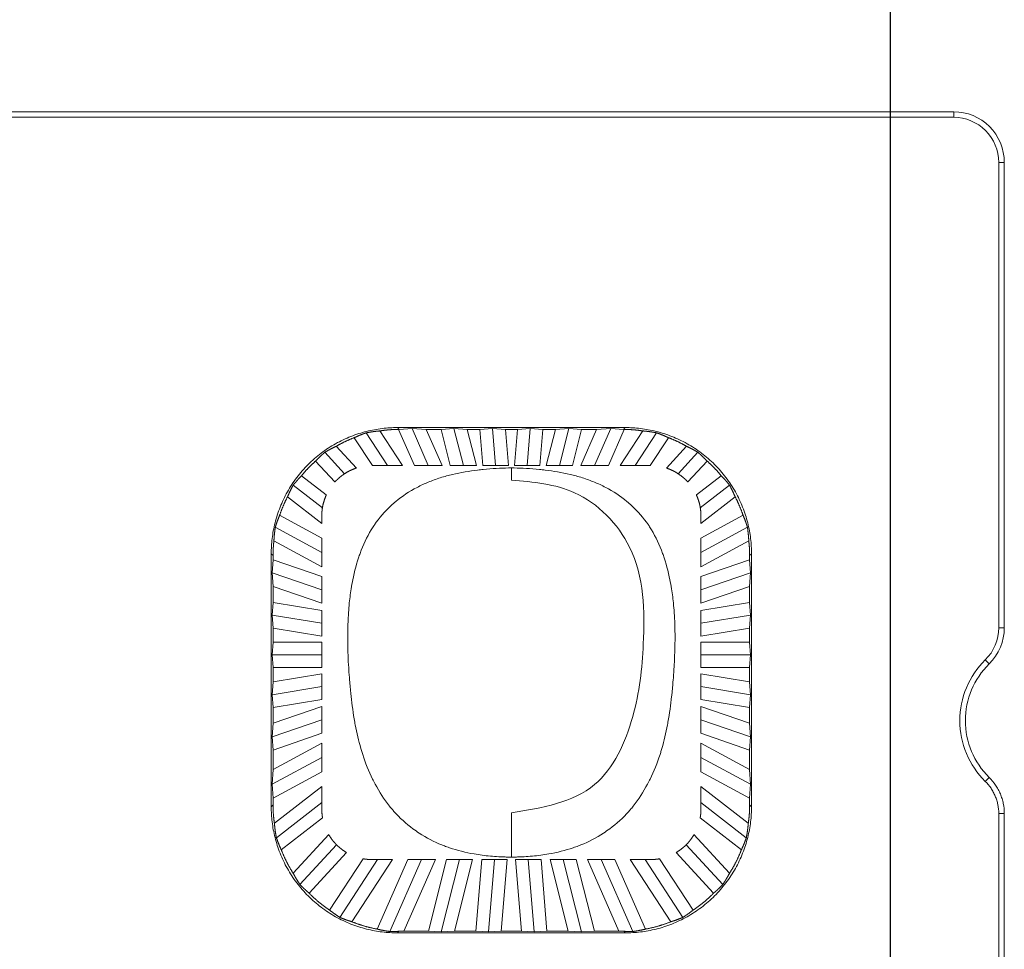
# Model space of a CAD drawing. Units: millimetres. Extents: x 534 to 2064, y 2150 to 2371.
# Drawn here: x 679 to 698, y 2319 to 2337 of the extents above; entities that cross this region are included whole.
import ezdxf

# ---------------------------------------------------------------- set-up
doc = ezdxf.new("R2010")
doc.units = ezdxf.units.MM
doc.header["$LTSCALE"] = 0.25
doc.styles.add('Tony', font='arial.ttf')
doc.dimstyles.new('an', dxfattribs={"dimtxt": 2.5, "dimasz": 2.5, "dimexe": 0.4, "dimexo": 0.4, "dimgap": 0.3, "dimtad": 0, "dimrnd": 0.005, "dimzin": 1, "dimdsep": 46, "dimtxsty": 'Tony', "dimcen": 0, "dimclrd": 3, "dimclre": 3, "dimclrt": 3, "dimazin": 0, "dimtfac": 1, "dimtofl": 0, "dimtmove": 0, "dimatfit": 3, "dimfxl": 1, "dimlwd": -1, "dimlwe": -1, "dimarcsym": 0})

# ---------------------------------------------------------------- blocks, each defined once
blk = doc.blocks.new('*D261')
at = {"color": 3}
for p, q in [((650.771, 2310.86), (650.771, 2341.078)), ((695.771, 2310.86), (695.771, 2341.078)), ((652.771, 2340.578), (668.512, 2340.578)), ((693.771, 2340.578), (678.029, 2340.578))]:
    blk.add_line(p, q, dxfattribs=at)
for points in [[(652.771, 2340.911), (652.771, 2340.245), (650.771, 2340.578)], [(693.771, 2340.245), (693.771, 2340.911), (695.771, 2340.578)]]:
    blk.add_solid(points, dxfattribs=at)
at = {"layer": 'Defpoints', "color": 0}
for p in [(695.771, 2340.578), (650.771, 2310.36), (695.771, 2310.36)]:
    blk.add_point(p, dxfattribs=at)
at = {"color": 3, "lineweight": 18, "ltscale": 28.094924, "insert": (673.271, 2340.578), "char_height": 2.5, "attachment_point": 5, "style": 'Tony'}
blk.add_mtext('45.00', dxfattribs=at)

msp = doc.modelspace()

# ---------------------------------------------------------------- linework, layer by layer
at = {"linetype": 'Continuous', "lineweight": 18}
for p, q in [((649.519, 2335.11), (697.021, 2335.11)), ((649.519, 2335), (697.021, 2335)), ((697.911, 2334.109), (697.911, 2324.899)), ((698.021, 2324.899), (698.021, 2334.109)), ((685.672, 2328.794), (686.119, 2328.11)), ((690.524, 2328.86), (686.017, 2328.86)), ((686.04, 2328.824), (686.353, 2328.11)), ((686.306, 2328.839), (686.053, 2328.824)), ((686.306, 2328.839), (686.626, 2328.11)), ((686.586, 2328.824), (686.306, 2328.839)), ((686.586, 2328.824), (686.899, 2328.11)), ((686.882, 2328.824), (686.586, 2328.824)), ((687.136, 2328.839), (686.882, 2328.824)), ((686.882, 2328.824), (687.063, 2328.11)), ((687.136, 2328.839), (687.321, 2328.11)), ((687.398, 2328.824), (687.136, 2328.839)), ((687.398, 2328.824), (687.579, 2328.11)), ((687.65, 2328.824), (687.398, 2328.824)), ((687.899, 2328.839), (687.65, 2328.824)), ((687.65, 2328.824), (687.709, 2328.11)), ((687.899, 2328.839), (687.96, 2328.11)), ((688.152, 2328.824), (687.899, 2328.839)), ((688.152, 2328.824), (688.211, 2328.11)), ((688.39, 2328.824), (688.152, 2328.824)), ((688.39, 2328.824), (688.33, 2328.11)), ((688.642, 2328.839), (688.39, 2328.824)), ((688.642, 2328.839), (688.581, 2328.11)), ((688.891, 2328.824), (688.642, 2328.839)), ((688.891, 2328.824), (688.832, 2328.11)), ((689.143, 2328.824), (688.891, 2328.824)), ((689.143, 2328.824), (688.962, 2328.11)), ((689.405, 2328.839), (689.143, 2328.824)), ((689.405, 2328.839), (689.22, 2328.11)), ((689.659, 2328.824), (689.405, 2328.839)), ((689.659, 2328.824), (689.478, 2328.11)), ((689.955, 2328.824), (689.643, 2328.11)), ((689.955, 2328.824), (689.659, 2328.824)), ((690.235, 2328.839), (689.916, 2328.11)), ((690.235, 2328.839), (689.955, 2328.824)), ((690.501, 2328.824), (690.189, 2328.11)), ((690.488, 2328.824), (690.235, 2328.839)), ((690.869, 2328.794), (690.422, 2328.11)), ((685.522, 2328.11), (685.163, 2328.66)), ((685.399, 2328.756), (685.821, 2328.11)), ((691.143, 2328.756), (690.721, 2328.11)), ((691.378, 2328.66), (691.019, 2328.11)), ((684.808, 2328.491), (685.205, 2328.059)), ((691.733, 2328.491), (691.336, 2328.059)), ((684.399, 2328.197), (684.78, 2327.783)), ((684.58, 2328.37), (684.97, 2327.945)), ((691.962, 2328.37), (691.571, 2327.945)), ((692.142, 2328.197), (691.761, 2327.783)), ((685.522, 2328.11), (685.821, 2328.11)), ((685.821, 2328.11), (686.119, 2328.11)), ((686.353, 2328.11), (686.626, 2328.11)), ((686.626, 2328.11), (686.899, 2328.11)), ((687.063, 2328.11), (687.321, 2328.11)), ((687.321, 2328.11), (687.579, 2328.11)), ((687.709, 2328.11), (687.96, 2328.11)), ((687.96, 2328.11), (688.211, 2328.11)), ((688.33, 2328.11), (688.581, 2328.11)), ((688.581, 2328.11), (688.832, 2328.11)), ((688.962, 2328.11), (689.22, 2328.11)), ((689.22, 2328.11), (689.478, 2328.11)), ((689.643, 2328.11), (689.916, 2328.11)), ((689.916, 2328.11), (690.189, 2328.11)), ((690.422, 2328.11), (690.721, 2328.11)), ((690.721, 2328.11), (691.019, 2328.11)), ((684.12, 2327.907), (684.611, 2327.526)), ((692.421, 2327.907), (691.93, 2327.526)), ((683.955, 2327.72), (684.533, 2327.269)), ((692.586, 2327.72), (692.008, 2327.269)), ((683.844, 2327.489), (684.521, 2326.962)), ((692.697, 2327.489), (692.021, 2326.962)), ((683.688, 2327.125), (684.521, 2326.674)), ((684.521, 2326.962), (684.521, 2327.11)), ((692.853, 2327.125), (692.021, 2326.674)), ((692.021, 2327.11), (692.021, 2326.962)), ((683.602, 2326.887), (684.521, 2326.39)), ((692.94, 2326.887), (692.021, 2326.39)), ((684.521, 2326.39), (684.521, 2326.674)), ((692.021, 2326.674), (692.021, 2326.39)), ((683.574, 2326.618), (684.521, 2326.106)), ((692.967, 2326.618), (692.021, 2326.106)), ((683.521, 2326.364), (683.521, 2321.357)), ((683.557, 2326.243), (683.542, 2325.984)), ((683.557, 2326.327), (683.557, 2326.243)), ((683.557, 2326.243), (684.521, 2325.912)), ((684.521, 2326.106), (684.521, 2326.39)), ((692.021, 2326.39), (692.021, 2326.106)), ((692.021, 2325.912), (692.984, 2326.243)), ((692.984, 2326.243), (692.984, 2326.327)), ((692.984, 2326.243), (693, 2325.984)), ((693.021, 2321.357), (693.021, 2326.364)), ((683.542, 2325.984), (684.521, 2325.648)), ((683.542, 2325.984), (683.557, 2325.714)), ((684.521, 2325.648), (684.521, 2325.912)), ((693, 2325.984), (692.021, 2325.648)), ((692.021, 2325.912), (692.021, 2325.648)), ((693, 2325.984), (692.984, 2325.714)), ((683.557, 2325.714), (684.521, 2325.383)), ((683.557, 2325.714), (683.557, 2325.4)), ((692.984, 2325.714), (692.021, 2325.383)), ((692.984, 2325.4), (692.984, 2325.714)), ((684.521, 2325.383), (684.521, 2325.648)), ((692.021, 2325.648), (692.021, 2325.383)), ((683.557, 2325.4), (683.542, 2325.15)), ((683.557, 2325.4), (684.521, 2325.24)), ((692.984, 2325.4), (692.021, 2325.24)), ((693, 2325.15), (692.984, 2325.4)), ((683.542, 2325.15), (684.521, 2324.986)), ((683.542, 2325.15), (683.557, 2324.893)), ((684.521, 2324.986), (684.521, 2325.24)), ((692.021, 2325.24), (692.021, 2324.986)), ((693, 2325.15), (692.021, 2324.986)), ((692.984, 2324.893), (693, 2325.15)), ((683.557, 2324.893), (684.521, 2324.733)), ((683.557, 2324.893), (683.557, 2324.61)), ((684.521, 2324.733), (684.521, 2324.986)), ((692.021, 2324.986), (692.021, 2324.733)), ((692.984, 2324.893), (692.021, 2324.733)), ((692.984, 2324.61), (692.984, 2324.893)), ((683.557, 2324.61), (683.542, 2324.36)), ((683.557, 2324.61), (684.521, 2324.61)), ((684.521, 2324.36), (684.521, 2324.61)), ((692.984, 2324.61), (692.021, 2324.61)), ((692.021, 2324.61), (692.021, 2324.36)), ((693, 2324.36), (692.984, 2324.61)), ((683.542, 2324.36), (683.557, 2324.11)), ((683.542, 2324.36), (684.521, 2324.36)), ((684.521, 2324.11), (684.521, 2324.36)), ((692.021, 2324.36), (692.021, 2324.11)), ((693, 2324.36), (692.021, 2324.36)), ((692.984, 2324.11), (693, 2324.36)), ((683.557, 2324.11), (684.521, 2324.11)), ((683.557, 2324.11), (683.557, 2323.827)), ((692.984, 2324.11), (692.021, 2324.11)), ((692.984, 2323.827), (692.984, 2324.11)), ((683.557, 2323.827), (684.521, 2323.988)), ((684.521, 2323.735), (684.521, 2323.988)), ((692.984, 2323.827), (692.021, 2323.988)), ((692.021, 2323.988), (692.021, 2323.735)), ((683.557, 2323.827), (683.542, 2323.571)), ((683.542, 2323.571), (684.521, 2323.735)), ((684.521, 2323.481), (684.521, 2323.735)), ((693, 2323.571), (692.021, 2323.735)), ((692.021, 2323.735), (692.021, 2323.481)), ((693, 2323.571), (692.984, 2323.827)), ((683.542, 2323.571), (683.557, 2323.32)), ((692.984, 2323.32), (693, 2323.571)), ((683.557, 2323.32), (684.521, 2323.481)), ((683.557, 2323.007), (684.521, 2323.337)), ((683.557, 2323.32), (683.557, 2323.007)), ((684.521, 2323.073), (684.521, 2323.337)), ((692.984, 2323.32), (692.021, 2323.481)), ((692.984, 2323.007), (692.021, 2323.337)), ((692.021, 2323.337), (692.021, 2323.073)), ((692.984, 2323.007), (692.984, 2323.32)), ((683.542, 2322.737), (684.521, 2323.073)), ((683.557, 2323.007), (683.542, 2322.737)), ((684.521, 2322.809), (684.521, 2323.073)), ((693, 2322.737), (692.021, 2323.073)), ((692.021, 2323.073), (692.021, 2322.809)), ((693, 2322.737), (692.984, 2323.007)), ((683.542, 2322.737), (683.557, 2322.478)), ((683.557, 2322.478), (684.521, 2322.809)), ((692.984, 2322.478), (692.021, 2322.809)), ((692.984, 2322.478), (693, 2322.737)), ((683.557, 2322.094), (684.521, 2322.615)), ((684.521, 2322.331), (684.521, 2322.615)), ((692.984, 2322.094), (692.021, 2322.615)), ((692.021, 2322.615), (692.021, 2322.331)), ((683.557, 2322.478), (683.557, 2322.094)), ((692.984, 2322.094), (692.984, 2322.478)), ((683.542, 2321.801), (684.521, 2322.331)), ((684.521, 2322.047), (684.521, 2322.331)), ((693, 2321.801), (692.021, 2322.331)), ((692.021, 2322.331), (692.021, 2322.047)), ((683.557, 2322.094), (683.542, 2321.801)), ((683.557, 2321.525), (684.521, 2322.047)), ((692.984, 2321.525), (692.021, 2322.047)), ((693, 2321.801), (692.984, 2322.094)), ((683.542, 2321.801), (683.557, 2321.525)), ((683.584, 2321.029), (684.521, 2321.758)), ((684.521, 2321.442), (684.521, 2321.758)), ((692.021, 2321.758), (692.957, 2321.029)), ((692.021, 2321.758), (692.021, 2321.442)), ((692.984, 2321.525), (693, 2321.801)), ((683.557, 2321.525), (683.557, 2321.394)), ((683.623, 2320.743), (684.521, 2321.442)), ((684.521, 2321.31), (684.521, 2321.442)), ((692.918, 2320.743), (692.021, 2321.442)), ((692.021, 2321.442), (692.021, 2321.31)), ((692.984, 2321.394), (692.984, 2321.525)), ((697.911, 2313.86), (697.911, 2321.222)), ((698.021, 2313.86), (698.021, 2321.222)), ((684.536, 2321.137), (683.721, 2320.503)), ((692.82, 2320.503), (692.005, 2321.137)), ((683.955, 2320.041), (684.658, 2320.805)), ((692.586, 2320.041), (691.883, 2320.805)), ((684.089, 2319.818), (684.813, 2320.604)), ((692.453, 2319.818), (691.729, 2320.604)), ((684.27, 2319.646), (685.011, 2320.45)), ((692.271, 2319.646), (691.53, 2320.45)), ((684.674, 2319.312), (685.337, 2320.327)), ((684.878, 2319.167), (685.625, 2320.31)), ((685.118, 2319.079), (685.923, 2320.31)), ((685.625, 2320.31), (685.521, 2320.31)), ((685.618, 2318.935), (686.221, 2320.31)), ((685.923, 2320.31), (685.625, 2320.31)), ((685.87, 2318.887), (686.494, 2320.31)), ((686.147, 2318.897), (686.767, 2320.31)), ((686.494, 2320.31), (686.221, 2320.31)), ((686.767, 2320.31), (686.494, 2320.31)), ((686.629, 2318.897), (686.987, 2320.31)), ((686.883, 2318.881), (687.245, 2320.31)), ((687.245, 2320.31), (686.987, 2320.31)), ((687.145, 2318.897), (687.503, 2320.31)), ((687.503, 2320.31), (687.245, 2320.31)), ((687.567, 2318.897), (687.684, 2320.31)), ((687.935, 2320.31), (687.684, 2320.31)), ((687.817, 2318.881), (687.935, 2320.31)), ((688.186, 2320.31), (687.935, 2320.31)), ((688.069, 2318.897), (688.186, 2320.31)), ((688.472, 2318.897), (688.355, 2320.31)), ((688.606, 2320.31), (688.355, 2320.31)), ((688.857, 2320.31), (688.606, 2320.31)), ((688.725, 2318.881), (688.606, 2320.31)), ((688.974, 2318.897), (688.857, 2320.31)), ((689.396, 2318.897), (689.038, 2320.31)), ((689.296, 2320.31), (689.038, 2320.31)), ((689.658, 2318.881), (689.296, 2320.31)), ((689.554, 2320.31), (689.296, 2320.31)), ((689.912, 2318.897), (689.554, 2320.31)), ((690.047, 2320.31), (689.774, 2320.31)), ((690.394, 2318.897), (689.774, 2320.31)), ((690.671, 2318.887), (690.047, 2320.31)), ((690.32, 2320.31), (690.047, 2320.31)), ((690.923, 2318.935), (690.32, 2320.31)), ((690.917, 2320.31), (690.618, 2320.31)), ((691.423, 2319.079), (690.618, 2320.31)), ((691.664, 2319.167), (690.917, 2320.31)), ((691.021, 2320.31), (690.917, 2320.31)), ((691.867, 2319.312), (691.204, 2320.327)), ((686.017, 2318.86), (690.524, 2318.86)), ((686.048, 2318.892), (686.147, 2318.897)), ((686.147, 2318.897), (686.629, 2318.897)), ((686.629, 2318.897), (686.883, 2318.881)), ((686.883, 2318.881), (687.145, 2318.897)), ((687.145, 2318.897), (687.567, 2318.897)), ((687.567, 2318.897), (687.817, 2318.881)), ((687.817, 2318.881), (688.069, 2318.897)), ((688.069, 2318.897), (688.472, 2318.897)), ((688.472, 2318.897), (688.725, 2318.881)), ((688.725, 2318.881), (688.974, 2318.897)), ((688.974, 2318.897), (689.396, 2318.897)), ((689.396, 2318.897), (689.658, 2318.881)), ((689.658, 2318.881), (689.912, 2318.897)), ((689.912, 2318.897), (690.394, 2318.897)), ((690.394, 2318.897), (690.493, 2318.892))]:
    msp.add_line(p, q, dxfattribs=at)
at = {"linetype": 'Continuous', "lineweight": 13}
for p, q in [((697.021, 2335), (697.021, 2335.11)), ((698.021, 2334.109), (697.911, 2334.109)), ((686.017, 2328.86), (686.053, 2328.824)), ((690.488, 2328.824), (690.524, 2328.86)), ((683.557, 2326.327), (683.521, 2326.364)), ((693.021, 2326.364), (692.984, 2326.327)), ((697.911, 2324.899), (698.021, 2324.899)), ((697.721, 2324.184), (697.644, 2324.262)), ((697.644, 2321.859), (697.721, 2321.937)), ((683.521, 2321.357), (683.557, 2321.394)), ((692.984, 2321.394), (693.021, 2321.357)), ((698.021, 2321.222), (697.911, 2321.222)), ((686.048, 2318.892), (686.017, 2318.86)), ((690.524, 2318.86), (690.493, 2318.892))]:
    msp.add_line(p, q, dxfattribs=at)
at = {"linetype": 'Continuous', "lineweight": 18}
for radius in [1.686, 1.576]:
    msp.add_arc((698.827, 2323.06), radius, 134.5594, 225.4406, dxfattribs=at)
for points, knots in [([(697.021, 2335.11), (697.282, 2335.11), (697.543, 2335.002), (697.913, 2334.632), (698.021, 2334.371), (698.021, 2334.109)], [0, 0, 0, 0, 0.5, 0.5, 1, 1, 1, 1]), ([(697.911, 2334.109), (697.911, 2334.342), (697.815, 2334.574), (697.485, 2334.904), (697.254, 2335), (697.021, 2335)], [0, 0, 0, 0, 0.5, 0.5, 1, 1, 1, 1]), ([(686.991, 2327.903), (686.907, 2327.88), (686.744, 2327.829), (686.59, 2327.765), (686.517, 2327.732)], [0, 0, 0, 0, 0.512865, 1, 1, 1, 1]), ([(690.024, 2327.732), (689.951, 2327.765), (689.797, 2327.829), (689.635, 2327.88), (689.55, 2327.903)], [0, 0, 0, 0, 0.48696, 1, 1, 1, 1]), ([(685.561, 2326.933), (685.556, 2326.927), (685.535, 2326.895), (685.515, 2326.863), (685.499, 2326.836)], [0, 0, 0, 0, 0.197696, 1, 1, 1, 1]), ([(691.042, 2326.837), (691.027, 2326.863), (691.006, 2326.895), (690.985, 2326.927), (690.981, 2326.933)], [0, 0, 0, 0, 0.799268, 1, 1, 1, 1]), ([(685.109, 2325.712), (685.091, 2325.605), (685.068, 2325.435), (685.054, 2325.263), (685.05, 2325.2)], [0, 0, 0, 0, 0.633215, 1, 1, 1, 1]), ([(691.492, 2325.2), (691.488, 2325.263), (691.473, 2325.435), (691.45, 2325.605), (691.432, 2325.712)], [0, 0, 0, 0, 0.36644, 1, 1, 1, 1]), ([(685.055, 2324.077), (685.06, 2324), (685.065, 2323.927), (685.078, 2323.77), (685.087, 2323.675), (685.097, 2323.577)], [0, 0, 0, 0, 0.42499, 0.42499, 1, 1, 1, 1]), ([(691.444, 2323.577), (691.455, 2323.675), (691.463, 2323.77), (691.476, 2323.927), (691.482, 2324), (691.486, 2324.077)], [0, 0, 0, 0, 0.575001, 0.575001, 1, 1, 1, 1]), ([(685.183, 2322.976), (685.213, 2322.819), (685.252, 2322.649), (685.301, 2322.483), (685.305, 2322.47)], [0, 0, 0, 0, 0.920364, 1, 1, 1, 1]), ([(691.236, 2322.47), (691.24, 2322.483), (691.289, 2322.649), (691.328, 2322.819), (691.358, 2322.976)], [0, 0, 0, 0, 0.079627, 1, 1, 1, 1]), ([(697.911, 2321.222), (697.911, 2321.281), (697.905, 2321.34), (697.887, 2321.427), (697.88, 2321.456), (697.862, 2321.512), (697.842, 2321.568), (697.817, 2321.62), (697.796, 2321.659), (697.789, 2321.672), (697.774, 2321.697), (697.766, 2321.71), (697.724, 2321.772), (697.686, 2321.817), (697.644, 2321.859)], [0, 0, 0, 0, 0.25, 0.25, 0.375, 0.375, 0.5, 0.625, 0.625, 0.6875, 0.6875, 0.75, 0.75, 1, 1, 1, 1]), ([(697.721, 2321.937), (697.769, 2321.89), (697.811, 2321.839), (697.858, 2321.77), (697.867, 2321.756), (697.884, 2321.728), (697.909, 2321.684), (697.944, 2321.61), (697.966, 2321.548), (697.986, 2321.485), (697.994, 2321.452), (698.014, 2321.355), (698.021, 2321.289), (698.021, 2321.222)], [0, 0, 0, 0, 0.25, 0.25, 0.3125, 0.3125, 0.375, 0.5, 0.625, 0.625, 0.75, 0.75, 1, 1, 1, 1]), ([(685.86, 2321.37), (685.88, 2321.344), (685.91, 2321.308), (685.94, 2321.274), (685.948, 2321.265)], [0, 0, 0, 0, 0.731212, 1, 1, 1, 1]), ([(690.593, 2321.265), (690.602, 2321.274), (690.632, 2321.308), (690.661, 2321.344), (690.682, 2321.37)], [0, 0, 0, 0, 0.268785, 1, 1, 1, 1]), ([(686.896, 2320.601), (686.929, 2320.587), (686.978, 2320.568), (687.028, 2320.551), (687.045, 2320.545)], [0, 0, 0, 0, 0.669542, 1, 1, 1, 1]), ([(689.496, 2320.545), (689.513, 2320.551), (689.563, 2320.568), (689.612, 2320.587), (689.645, 2320.601)], [0, 0, 0, 0, 0.330477, 1, 1, 1, 1]), ([(687.69, 2320.398), (687.801, 2320.383), (687.933, 2320.371), (688.083, 2320.364), (688.141, 2320.362), (688.177, 2320.361), (688.192, 2320.361)], [0, 0, 0, 0, 0.653571, 0.780935, 0.908299, 1, 1, 1, 1]), ([(688.35, 2320.361), (688.365, 2320.361), (688.401, 2320.362), (688.458, 2320.364), (688.608, 2320.371), (688.741, 2320.383), (688.851, 2320.398)], [0, 0, 0, 0, 0.091695, 0.219056, 0.346418, 1, 1, 1, 1])]:
    msp.add_open_spline(points, degree=3, knots=knots, dxfattribs=at)
for points, weights in [([(686.017, 2328.86), (684.554, 2328.86), (683.521, 2327.827), (683.521, 2326.364)], [1, 0.805383013467, 0.805383013467, 1]), ([(685.399, 2328.756), (685.489, 2328.773), (685.58, 2328.786), (685.672, 2328.794)], [1, 0.999074784964, 0.999074784964, 1]), ([(686.04, 2328.824), (685.917, 2328.823), (685.794, 2328.813), (685.672, 2328.794)], [1, 0.998189386128, 0.998189386128, 1]), ([(686.053, 2328.824), (686.049, 2328.824), (686.044, 2328.824), (686.04, 2328.824)], [1, 0.999997383809, 0.999997383809, 1]), ([(690.501, 2328.824), (690.497, 2328.824), (690.493, 2328.824), (690.488, 2328.824)], [1, 0.999997383809, 0.999997383809, 1]), ([(690.869, 2328.794), (690.747, 2328.813), (690.625, 2328.823), (690.501, 2328.824)], [1, 0.998189386128, 0.998189386128, 1]), ([(693.021, 2326.364), (693.021, 2327.827), (691.987, 2328.86), (690.524, 2328.86)], [1, 0.805383013467, 0.805383013467, 1]), ([(691.143, 2328.756), (691.052, 2328.773), (690.961, 2328.786), (690.869, 2328.794)], [1, 0.999074784964, 0.999074784964, 1]), ([(685.163, 2328.66), (685.04, 2328.613), (684.922, 2328.557), (684.808, 2328.491)], [1, 0.997936224568, 0.997936224568, 1]), ([(685.163, 2328.66), (685.24, 2328.696), (685.319, 2328.729), (685.399, 2328.756)], [1, 0.99907160404, 0.99907160404, 1]), ([(691.378, 2328.66), (691.301, 2328.696), (691.223, 2328.729), (691.143, 2328.756)], [1, 0.99907160404, 0.99907160404, 1]), ([(691.733, 2328.491), (691.62, 2328.557), (691.501, 2328.613), (691.378, 2328.66)], [1, 0.997936224568, 0.997936224568, 1]), ([(684.808, 2328.491), (684.73, 2328.454), (684.653, 2328.414), (684.58, 2328.37)], [1, 0.999147689183, 0.999147689183, 1]), ([(691.962, 2328.37), (691.888, 2328.414), (691.812, 2328.454), (691.733, 2328.491)], [1, 0.999147689183, 0.999147689183, 1]), ([(684.399, 2328.197), (684.298, 2328.108), (684.205, 2328.011), (684.12, 2327.907)], [1, 0.997843787071, 0.997843787071, 1]), ([(684.58, 2328.37), (684.517, 2328.316), (684.456, 2328.258), (684.399, 2328.197)], [1, 0.999155909872, 0.999155909872, 1]), ([(692.142, 2328.197), (692.085, 2328.258), (692.024, 2328.316), (691.962, 2328.37)], [1, 0.999155909872, 0.999155909872, 1]), ([(692.421, 2327.907), (692.336, 2328.011), (692.243, 2328.108), (692.142, 2328.197)], [1, 0.997843787071, 0.997843787071, 1]), ([(684.97, 2327.945), (685.043, 2327.994), (685.122, 2328.032), (685.205, 2328.059)], [1, 0.994295537693, 0.994295537693, 1]), ([(691.336, 2328.059), (691.419, 2328.032), (691.498, 2327.994), (691.571, 2327.945)], [1, 0.994295537693, 0.994295537693, 1]), ([(684.12, 2327.907), (684.062, 2327.847), (684.007, 2327.785), (683.955, 2327.72)], [1, 0.999147167382, 0.999147167382, 1]), ([(684.78, 2327.783), (684.837, 2327.845), (684.9, 2327.899), (684.97, 2327.945)], [1, 0.994764349197, 0.994764349197, 1]), ([(691.571, 2327.945), (691.641, 2327.899), (691.705, 2327.845), (691.761, 2327.783)], [1, 0.994764349197, 0.994764349197, 1]), ([(692.586, 2327.72), (692.535, 2327.785), (692.479, 2327.847), (692.421, 2327.907)], [1, 0.999147167382, 0.999147167382, 1]), ([(683.955, 2327.72), (683.914, 2327.645), (683.877, 2327.568), (683.844, 2327.489)], [1, 0.99917121779, 0.99917121779, 1]), ([(692.697, 2327.489), (692.664, 2327.568), (692.627, 2327.645), (692.586, 2327.72)], [1, 0.99917121779, 0.99917121779, 1]), ([(683.844, 2327.489), (683.782, 2327.372), (683.73, 2327.25), (683.688, 2327.125)], [1, 0.997903323633, 0.997903323633, 1]), ([(684.533, 2327.269), (684.548, 2327.358), (684.574, 2327.444), (684.611, 2327.526)], [1, 0.993992608273, 0.993992608273, 1]), ([(691.93, 2327.526), (691.968, 2327.444), (691.994, 2327.358), (692.008, 2327.269)], [1, 0.993992608273, 0.993992608273, 1]), ([(692.853, 2327.125), (692.811, 2327.25), (692.759, 2327.372), (692.697, 2327.489)], [1, 0.997903323633, 0.997903323633, 1]), ([(684.521, 2327.11), (684.521, 2327.164), (684.525, 2327.217), (684.533, 2327.269)], [1, 0.997880192099, 0.997880192099, 1]), ([(692.008, 2327.269), (692.016, 2327.217), (692.021, 2327.164), (692.021, 2327.11)], [1, 0.997880192099, 0.997880192099, 1]), ([(683.688, 2327.125), (683.655, 2327.047), (683.626, 2326.968), (683.602, 2326.887)], [1, 0.999078928987, 0.999078928987, 1]), ([(692.94, 2326.887), (692.915, 2326.968), (692.887, 2327.047), (692.853, 2327.125)], [1, 0.999078928987, 0.999078928987, 1]), ([(683.602, 2326.887), (683.588, 2326.798), (683.579, 2326.708), (683.574, 2326.618)], [1, 0.999117697541, 0.999117697541, 1]), ([(692.967, 2326.618), (692.962, 2326.708), (692.953, 2326.798), (692.94, 2326.887)], [1, 0.999117697541, 0.999117697541, 1]), ([(683.574, 2326.618), (683.563, 2326.521), (683.557, 2326.424), (683.557, 2326.327)], [1, 0.998872303979, 0.998872303979, 1]), ([(692.984, 2326.327), (692.984, 2326.424), (692.978, 2326.521), (692.967, 2326.618)], [1, 0.998872303979, 0.998872303979, 1]), ([(683.557, 2321.394), (683.557, 2321.272), (683.566, 2321.15), (683.584, 2321.029)], [1, 0.998223405061, 0.998223405061, 1]), ([(692.957, 2321.029), (692.975, 2321.15), (692.984, 2321.272), (692.984, 2321.394)], [1, 0.998223405061, 0.998223405061, 1]), ([(683.521, 2321.357), (683.521, 2319.894), (684.554, 2318.86), (686.017, 2318.86)], [1, 0.805383013467, 0.805383013467, 1]), ([(684.536, 2321.137), (684.526, 2321.194), (684.521, 2321.252), (684.521, 2321.31)], [1, 0.997461322655, 0.997461322655, 1]), ([(690.524, 2318.86), (691.987, 2318.86), (693.021, 2319.894), (693.021, 2321.357)], [1, 0.805383013467, 0.805383013467, 1]), ([(692.021, 2321.31), (692.021, 2321.252), (692.016, 2321.194), (692.005, 2321.137)], [1, 0.997461322655, 0.997461322655, 1]), ([(683.623, 2320.743), (683.605, 2320.838), (683.592, 2320.933), (683.584, 2321.029)], [1, 0.998985669295, 0.998985669295, 1]), ([(692.957, 2321.029), (692.949, 2320.933), (692.936, 2320.838), (692.918, 2320.743)], [1, 0.998985669295, 0.998985669295, 1]), ([(684.813, 2320.604), (684.753, 2320.664), (684.701, 2320.732), (684.658, 2320.805)], [1, 0.994617121055, 0.994617121055, 1]), ([(691.883, 2320.805), (691.84, 2320.732), (691.789, 2320.664), (691.729, 2320.604)], [1, 0.994617121055, 0.994617121055, 1]), ([(683.721, 2320.503), (683.684, 2320.581), (683.651, 2320.662), (683.623, 2320.743)], [1, 0.999034489609, 0.999034489609, 1]), ([(685.011, 2320.45), (684.938, 2320.493), (684.872, 2320.545), (684.813, 2320.604)], [1, 0.994734578191, 0.994734578191, 1]), ([(691.729, 2320.604), (691.669, 2320.545), (691.603, 2320.493), (691.53, 2320.45)], [1, 0.994734578191, 0.994734578191, 1]), ([(692.918, 2320.743), (692.89, 2320.662), (692.857, 2320.581), (692.82, 2320.503)], [1, 0.999034489609, 0.999034489609, 1]), ([(683.721, 2320.503), (683.783, 2320.341), (683.861, 2320.187), (683.955, 2320.041)], [1, 0.996425909617, 0.996425909617, 1]), ([(692.586, 2320.041), (692.68, 2320.187), (692.758, 2320.341), (692.82, 2320.503)], [1, 0.996425909617, 0.996425909617, 1]), ([(685.521, 2320.31), (685.459, 2320.31), (685.398, 2320.316), (685.337, 2320.327)], [1, 0.997163092841, 0.997163092841, 1]), ([(691.204, 2320.327), (691.144, 2320.316), (691.082, 2320.31), (691.021, 2320.31)], [1, 0.997163092841, 0.997163092841, 1]), ([(683.955, 2320.041), (683.996, 2319.964), (684.04, 2319.89), (684.089, 2319.818)], [1, 0.999124397768, 0.999124397768, 1]), ([(692.453, 2319.818), (692.501, 2319.89), (692.545, 2319.964), (692.586, 2320.041)], [1, 0.999124397768, 0.999124397768, 1]), ([(684.089, 2319.818), (684.146, 2319.758), (684.207, 2319.7), (684.27, 2319.646)], [1, 0.99916365901, 0.99916365901, 1]), ([(692.271, 2319.646), (692.335, 2319.7), (692.395, 2319.758), (692.453, 2319.818)], [1, 0.99916365901, 0.99916365901, 1]), ([(684.27, 2319.646), (684.393, 2319.521), (684.528, 2319.409), (684.674, 2319.312)], [1, 0.996335807541, 0.996335807541, 1]), ([(691.867, 2319.312), (692.013, 2319.409), (692.148, 2319.521), (692.271, 2319.646)], [1, 0.996335807541, 0.996335807541, 1]), ([(684.674, 2319.312), (684.74, 2319.26), (684.808, 2319.212), (684.878, 2319.167)], [1, 0.999133975426, 0.999133975426, 1]), ([(691.664, 2319.167), (691.734, 2319.212), (691.802, 2319.26), (691.867, 2319.312)], [1, 0.999133975426, 0.999133975426, 1]), ([(684.878, 2319.167), (684.956, 2319.134), (685.037, 2319.104), (685.118, 2319.079)], [1, 0.999179599419, 0.999179599419, 1]), ([(685.118, 2319.079), (685.28, 2319.014), (685.447, 2318.966), (685.618, 2318.935)], [1, 0.99639457796, 0.99639457796, 1]), ([(690.923, 2318.935), (691.094, 2318.966), (691.262, 2319.014), (691.423, 2319.079)], [1, 0.99639457796, 0.99639457796, 1]), ([(691.423, 2319.079), (691.505, 2319.104), (691.585, 2319.134), (691.664, 2319.167)], [1, 0.999179599419, 0.999179599419, 1]), ([(685.618, 2318.935), (685.701, 2318.914), (685.785, 2318.898), (685.87, 2318.887)], [1, 0.999032895538, 0.999032895538, 1]), ([(685.87, 2318.887), (685.929, 2318.887), (685.989, 2318.888), (686.048, 2318.892)], [1, 0.999622412077, 0.999622412077, 1]), ([(690.493, 2318.892), (690.552, 2318.888), (690.612, 2318.887), (690.671, 2318.887)], [1, 0.999622412077, 0.999622412077, 1]), ([(690.671, 2318.887), (690.756, 2318.898), (690.84, 2318.914), (690.923, 2318.935)], [1, 0.999032895538, 0.999032895538, 1])]:
    msp.add_rational_spline(points, weights, degree=3, dxfattribs=at)
for points in [[(687.603, 2328.02), (687.439, 2328), (687.271, 2327.972), (687.107, 2327.932)], [(687.714, 2328.033), (687.677, 2328.029), (687.64, 2328.025), (687.603, 2328.02)], [(688.216, 2328.06), (688.06, 2328.059), (687.89, 2328.05), (687.714, 2328.033)], [(688.271, 2328.06), (688.253, 2328.06), (688.235, 2328.06), (688.216, 2328.06)], [(688.325, 2328.06), (688.307, 2328.06), (688.289, 2328.06), (688.271, 2328.06)], [(688.827, 2328.033), (688.651, 2328.05), (688.481, 2328.059), (688.325, 2328.06)], [(688.938, 2328.02), (688.901, 2328.025), (688.864, 2328.029), (688.827, 2328.033)], [(689.435, 2327.932), (689.27, 2327.972), (689.102, 2328), (688.938, 2328.02)], [(687.107, 2327.932), (687.068, 2327.923), (687.029, 2327.913), (686.991, 2327.903)], [(689.55, 2327.903), (689.512, 2327.913), (689.473, 2327.923), (689.435, 2327.932)], [(686.405, 2327.676), (686.254, 2327.597), (686.113, 2327.504), (685.985, 2327.399)], [(686.517, 2327.732), (686.479, 2327.714), (686.442, 2327.695), (686.405, 2327.676)], [(690.137, 2327.676), (690.1, 2327.695), (690.062, 2327.714), (690.024, 2327.732)], [(690.556, 2327.399), (690.428, 2327.505), (690.287, 2327.597), (690.137, 2327.676)], [(685.891, 2327.317), (685.767, 2327.202), (685.656, 2327.074), (685.561, 2326.933)], [(685.985, 2327.399), (685.953, 2327.372), (685.922, 2327.345), (685.891, 2327.317)], [(690.65, 2327.317), (690.62, 2327.345), (690.588, 2327.372), (690.556, 2327.399)], [(690.981, 2326.933), (690.885, 2327.074), (690.774, 2327.202), (690.65, 2327.317)], [(685.499, 2326.836), (685.412, 2326.692), (685.339, 2326.535), (685.279, 2326.37)], [(691.262, 2326.371), (691.202, 2326.536), (691.13, 2326.692), (691.042, 2326.837)], [(685.248, 2326.282), (685.195, 2326.121), (685.153, 2325.952), (685.121, 2325.779)], [(685.279, 2326.37), (685.268, 2326.341), (685.258, 2326.312), (685.248, 2326.282)], [(691.293, 2326.282), (691.283, 2326.312), (691.273, 2326.341), (691.262, 2326.371)], [(691.42, 2325.779), (691.388, 2325.952), (691.347, 2326.121), (691.293, 2326.282)], [(685.121, 2325.779), (685.117, 2325.757), (685.113, 2325.734), (685.109, 2325.712)], [(691.432, 2325.712), (691.429, 2325.734), (691.425, 2325.757), (691.42, 2325.779)], [(685.047, 2325.153), (685.036, 2324.981), (685.033, 2324.81), (685.034, 2324.646)], [(685.05, 2325.2), (685.049, 2325.185), (685.048, 2325.169), (685.047, 2325.153)], [(691.495, 2325.153), (691.494, 2325.169), (691.493, 2325.185), (691.492, 2325.2)], [(691.508, 2324.646), (691.509, 2324.81), (691.505, 2324.981), (691.495, 2325.153)], [(697.644, 2324.262), (697.814, 2324.429), (697.911, 2324.66), (697.911, 2324.899)], [(698.021, 2324.899), (698.021, 2324.631), (697.912, 2324.372), (697.721, 2324.184)], [(685.034, 2324.646), (685.034, 2324.634), (685.034, 2324.623), (685.034, 2324.612)], [(685.034, 2324.612), (685.036, 2324.433), (685.043, 2324.263), (685.053, 2324.109)], [(691.488, 2324.109), (691.498, 2324.263), (691.505, 2324.433), (691.507, 2324.612)], [(691.507, 2324.612), (691.507, 2324.623), (691.508, 2324.634), (691.508, 2324.646)], [(685.053, 2324.109), (685.053, 2324.098), (685.054, 2324.088), (685.055, 2324.077)], [(691.486, 2324.077), (691.487, 2324.088), (691.488, 2324.098), (691.488, 2324.109)], [(685.097, 2323.577), (685.098, 2323.564), (685.1, 2323.551), (685.101, 2323.538)], [(685.101, 2323.538), (685.119, 2323.374), (685.142, 2323.204), (685.173, 2323.031)], [(691.368, 2323.031), (691.399, 2323.204), (691.422, 2323.374), (691.44, 2323.538)], [(691.44, 2323.538), (691.442, 2323.551), (691.443, 2323.564), (691.444, 2323.577)], [(685.173, 2323.031), (685.176, 2323.013), (685.18, 2322.994), (685.183, 2322.976)], [(691.358, 2322.976), (691.361, 2322.994), (691.365, 2323.013), (691.368, 2323.031)], [(685.305, 2322.47), (685.313, 2322.443), (685.321, 2322.417), (685.33, 2322.39)], [(685.33, 2322.39), (685.384, 2322.222), (685.449, 2322.059), (685.525, 2321.905)], [(691.016, 2321.905), (691.092, 2322.059), (691.157, 2322.222), (691.211, 2322.39)], [(691.211, 2322.39), (691.22, 2322.417), (691.228, 2322.443), (691.236, 2322.47)], [(685.525, 2321.905), (685.542, 2321.871), (685.559, 2321.838), (685.576, 2321.805)], [(685.576, 2321.805), (685.659, 2321.649), (685.753, 2321.503), (685.86, 2321.37)], [(690.682, 2321.37), (690.788, 2321.503), (690.882, 2321.649), (690.965, 2321.805)], [(690.965, 2321.805), (690.983, 2321.838), (691, 2321.871), (691.016, 2321.905)], [(685.948, 2321.265), (686.062, 2321.137), (686.188, 2321.022), (686.324, 2320.921)], [(690.217, 2320.921), (690.353, 2321.022), (690.479, 2321.137), (690.593, 2321.265)], [(686.324, 2320.921), (686.365, 2320.891), (686.407, 2320.862), (686.449, 2320.834)], [(686.449, 2320.834), (686.59, 2320.742), (686.74, 2320.664), (686.896, 2320.601)], [(689.645, 2320.601), (689.802, 2320.664), (689.951, 2320.742), (690.092, 2320.834)], [(690.092, 2320.834), (690.135, 2320.862), (690.176, 2320.891), (690.217, 2320.921)], [(687.045, 2320.545), (687.204, 2320.491), (687.368, 2320.451), (687.533, 2320.422)], [(687.533, 2320.422), (687.585, 2320.413), (687.637, 2320.404), (687.69, 2320.398)], [(688.851, 2320.398), (688.904, 2320.404), (688.956, 2320.413), (689.009, 2320.422)], [(689.009, 2320.422), (689.174, 2320.451), (689.338, 2320.491), (689.496, 2320.545)], [(688.192, 2320.361), (688.218, 2320.361), (688.245, 2320.36), (688.271, 2320.36)], [(688.271, 2320.36), (688.297, 2320.36), (688.323, 2320.361), (688.35, 2320.361)]]:
    msp.add_open_spline(points, degree=3, dxfattribs=at)
at = {"linetype": 'Continuous', "lineweight": 13}
msp.add_open_spline([(688.271, 2327.821), (688.271, 2327.96), (688.271, 2328.037), (688.271, 2328.06)], degree=3, dxfattribs=at)
for points, knots in [([(688.271, 2327.821), (688.703, 2327.783), (689.654, 2327.699), (690.883, 2326.444), (690.925, 2324.716), (690.75, 2323.119), (690.031, 2321.527), (688.88, 2321.336), (688.271, 2321.234)], [0, 0, 0, 0, 0.134631, 0.296268, 0.500387, 0.653749, 0.81645, 1, 1, 1, 1]), ([(688.271, 2321.234), (688.271, 2321.155), (688.271, 2320.831), (688.271, 2320.552), (688.271, 2320.36)], [0, 0, 0, 0, 0.235483, 1, 1, 1, 1])]:
    msp.add_open_spline(points, degree=3, knots=knots, dxfattribs=at)

# ---------------------------------------------------------------- dimensions: what is measured, and where the dimension line sits
at = {"lineweight": 18}
dim = msp.add_linear_dim(base=(695.771, 2340.578), p1=(650.771, 2310.36), p2=(695.771, 2310.36), dimstyle='an', override={"dimasz": 2, "dimexe": 0.49975, "dimexo": 0.49975, "dimgap": 0.49975}, dxfattribs=at)
dim.commit()
dim.dimension.update_dxf_attribs({"geometry": '*D261', "text_midpoint": (673.271, 2340.578)})

doc.saveas('drawing.dxf')
